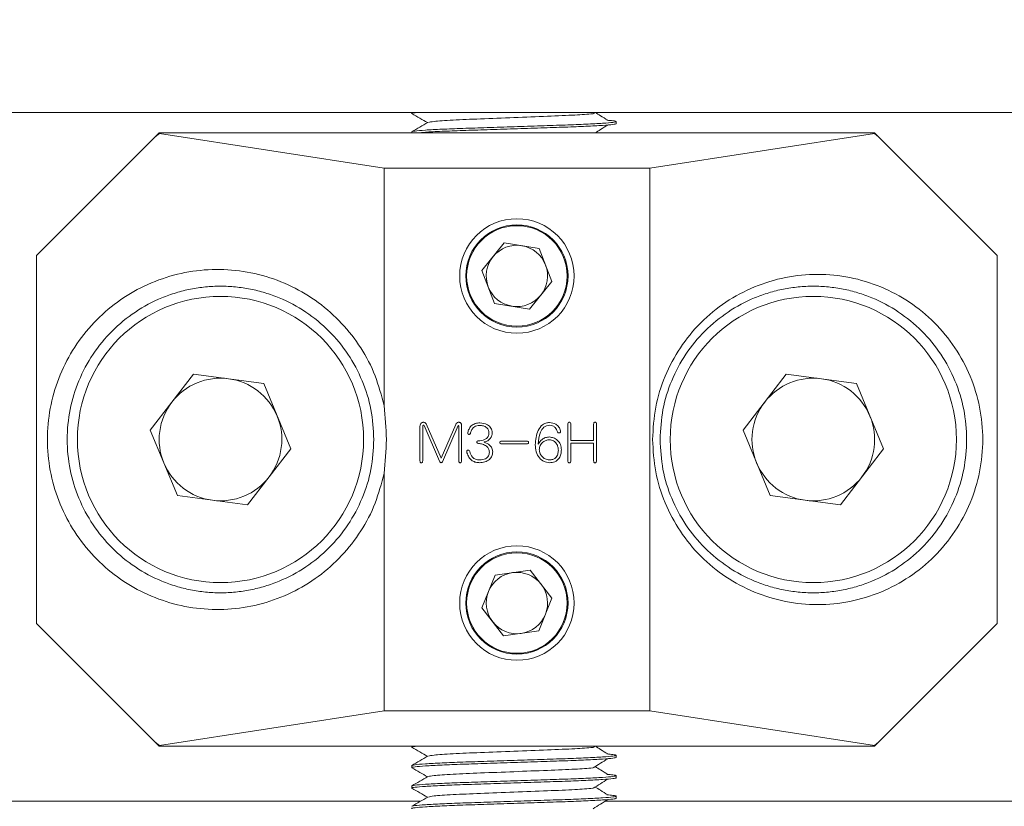
# Model space of a CAD drawing. Units: millimetres. Extents: x 0 to 516, y -3 to 746.
# Drawn here: x 58 to 87, y 129 to 152 of the extents above; entities that cross this region are included whole.
import ezdxf

# ---------------------------------------------------------------- set-up
doc = ezdxf.new("R2010")
doc.units = ezdxf.units.MM
doc.layers.add('图框', color=179, linetype='Continuous')
doc.styles.add('SLDTEXTSTYLE1', font='TXT', dxfattribs={"width": 0.7})
doc.dimstyles.new('SLDDIMSTYLE0', dxfattribs={"dimtxt": 4, "dimasz": 3, "dimexe": 0, "dimexo": 0.0625, "dimgap": 1, "dimtad": 2, "dimlfac": 0.833333, "dimrnd": 1e-09, "dimzin": 12, "dimdsep": 46, "dimtxsty": 'SLDTEXTSTYLE1', "dimsah": 1, "dimcen": 0.09, "dimadec": 0, "dimazin": 3, "dimtfac": 1, "dimtofl": 0, "dimtmove": 0, "dimatfit": 3, "dimfxl": 0, "dimfrac": 2, "dimtolj": 1, "dimtzin": 12, "dimarcsym": 0})
doc.dimstyles.new('SLDDIMSTYLE1', dxfattribs={"dimtxt": 4, "dimasz": 3, "dimexe": 0, "dimexo": 0.0625, "dimgap": 1, "dimtad": 2, "dimlfac": 0.833333, "dimrnd": 1e-09, "dimzin": 12, "dimdsep": 46, "dimtxsty": 'SLDTEXTSTYLE1', "dimsah": 1, "dimcen": 0.09, "dimadec": 0, "dimazin": 3, "dimtfac": 1, "dimtmove": 0, "dimatfit": 0, "dimfxl": 0, "dimfrac": 2, "dimtolj": 1, "dimtzin": 12, "dimarcsym": 0})

# ---------------------------------------------------------------- blocks, each defined once
blk = doc.blocks.new('_D_38')
at = {"layer": '图框'}
for p, q in [((62.191, 174.294), (40.009, 174.294)), ((43.009, 174.294), (43.009, 128.694)), ((52.291, 128.694), (40.009, 128.694))]:
    blk.add_line(p, q, dxfattribs=at)
for points in [[(43.009, 174.294), (42.501, 171.294), (43.517, 171.294)], [(43.009, 128.694), (43.517, 131.694), (42.501, 131.694)]]:
    blk.add_solid(points, dxfattribs=at)
at = {"layer": '图框', "insert": (37.853, 148.883), "char_height": 4, "attachment_point": 1, "rotation": 90, "style": 'SLDTEXTSTYLE1'}
blk.add_mtext('38', dxfattribs=at)
blk = doc.blocks.new('_D_41')
at = {"layer": '图框'}
for p, q in [((43.009, 128.694), (43.009, 133.694)), ((52.291, 128.694), (40.009, 128.694)), ((43.009, 119.094), (43.009, 128.694)), ((69.906, 119.094), (40.009, 119.094)), ((43.009, 119.094), (43.009, 114.094))]:
    blk.add_line(p, q, dxfattribs=at)
for points in [[(43.009, 128.694), (43.517, 131.694), (42.501, 131.694)], [(43.009, 119.094), (42.501, 116.094), (43.517, 116.094)]]:
    blk.add_solid(points, dxfattribs=at)
at = {"layer": '图框', "insert": (37.853, 122.602), "char_height": 4, "attachment_point": 1, "rotation": 90, "style": 'SLDTEXTSTYLE1'}
blk.add_mtext('8', dxfattribs=at)

msp = doc.modelspace()

# ---------------------------------------------------------------- linework, layer by layer
at = {"color": 7, "linetype": 'Continuous', "lineweight": 15}
for p, q in [((52.2914, 149.0939), (93.0914, 149.0939)), ((69.6059, 149.0939), (69.6059, 149.063)), ((74.9257, 149.0549), (74.9882, 149.0939)), ((75.6059, 148.763), (75.6059, 148.8249)), ((62.0738, 148.3763), (58.5914, 144.8939)), ((62.0738, 148.3763), (62.1914, 148.4939)), ((62.1995, 148.4745), (62.0738, 148.3763)), ((62.1914, 148.4939), (62.1995, 148.4745)), ((62.1914, 148.4939), (83.1914, 148.4939)), ((68.7914, 147.4547), (62.1995, 148.4745)), ((69.6059, 148.5249), (69.6059, 148.4939)), ((76.5914, 147.4547), (83.1834, 148.4745)), ((83.1914, 148.4939), (83.1834, 148.4745)), ((83.1834, 148.4745), (83.3091, 148.3763)), ((83.1914, 148.4939), (83.3091, 148.3763)), ((83.3091, 148.3763), (86.7914, 144.8939)), ((68.7914, 147.4547), (68.7914, 140.4891)), ((76.5914, 147.4547), (68.7914, 147.4547)), ((76.5914, 147.4547), (76.5914, 131.5332)), ((72.3212, 145.265), (71.6654, 144.4589)), ((73.3473, 145.1001), (72.3212, 145.265)), ((73.7175, 144.129), (73.3473, 145.1001)), ((58.5914, 144.8939), (58.5914, 134.0939)), ((86.7914, 144.8939), (86.7914, 134.0939)), ((71.6654, 144.4589), (72.0356, 143.4878)), ((73.0616, 143.3229), (73.7175, 144.129)), ((72.0356, 143.4878), (73.0616, 143.3229)), ((61.931, 139.7671), (63.1978, 141.4149)), ((63.1978, 141.4149), (65.2582, 141.1418)), ((79.331, 139.7671), (80.5978, 141.4149)), ((80.5978, 141.4149), (82.6582, 141.1418)), ((65.2582, 141.1418), (66.0519, 139.2208)), ((82.6582, 141.1418), (83.4519, 139.2208)), ((69.8442, 139.8773), (69.8442, 138.8702)), ((69.9271, 138.8702), (69.9271, 139.8901)), ((69.9653, 139.9028), (70.4179, 138.8541)), ((70.4689, 138.9497), (70.029, 139.9505)), ((70.8959, 139.9347), (70.4689, 138.9497)), ((70.5071, 138.8414), (70.9628, 139.9028)), ((70.9819, 139.8901), (70.9819, 138.8766)), ((71.068, 138.8702), (71.068, 139.9122)), ((74.1876, 139.9377), (74.1876, 138.8669)), ((74.2738, 139.4661), (74.2738, 139.9377)), ((74.9431, 139.9441), (74.9431, 139.4661)), ((75.029, 138.8669), (75.029, 139.9538)), ((62.7247, 137.8461), (61.931, 139.7671)), ((80.1247, 137.8461), (79.331, 139.7671)), ((72.9876, 139.4439), (72.2355, 139.4439)), ((72.2355, 139.3674), (72.9876, 139.3674)), ((74.9431, 139.4661), (74.2738, 139.4661)), ((74.2738, 138.8669), (74.2738, 139.3832)), ((74.2738, 139.3832), (74.9431, 139.3832)), ((74.9431, 139.3832), (74.9431, 138.8669)), ((66.0519, 139.2208), (64.7851, 137.573)), ((83.4519, 139.2208), (82.1851, 137.573)), ((68.7914, 138.4988), (68.7914, 131.5332)), ((64.7851, 137.573), (62.7247, 137.8461)), ((82.1851, 137.573), (80.1247, 137.8461)), ((73.081, 135.6574), (72.0518, 135.513)), ((73.7206, 134.8383), (73.081, 135.6574)), ((72.0518, 135.513), (71.6623, 134.5496)), ((73.3311, 133.8749), (73.7206, 134.8383)), ((71.6623, 134.5496), (72.3019, 133.7305)), ((58.5914, 134.0939), (62.0738, 130.6116)), ((72.3019, 133.7305), (73.3311, 133.8749)), ((86.7914, 134.0939), (83.3091, 130.6116)), ((62.1995, 130.5134), (68.7914, 131.5332)), ((68.7914, 131.5332), (76.5914, 131.5332)), ((83.1834, 130.5134), (76.5914, 131.5332)), ((62.0738, 130.6116), (62.1995, 130.5134)), ((62.1914, 130.4939), (62.0738, 130.6116)), ((62.1995, 130.5134), (62.1914, 130.4939)), ((83.1914, 130.4939), (62.1914, 130.4939)), ((69.6059, 130.4939), (69.6059, 130.463)), ((74.9257, 130.4549), (74.9882, 130.4939)), ((83.3091, 130.6116), (83.1834, 130.5134)), ((83.1834, 130.5134), (83.1914, 130.4939)), ((83.3091, 130.6116), (83.1914, 130.4939)), ((75.6059, 130.163), (75.6059, 130.2249)), ((69.6059, 129.9249), (69.6059, 129.863)), ((75.6059, 129.563), (75.6059, 129.6249)), ((69.6059, 129.3249), (69.6059, 129.263)), ((75.6059, 128.963), (75.6059, 129.0249)), ((52.2914, 128.8739), (69.8598, 128.8739)), ((75.2762, 128.8739), (93.0914, 128.8739))]:
    msp.add_line(p, q, dxfattribs=at)
for centre, radius in [((72.6914, 144.2939), 1.68), ((72.6914, 144.2939), 1.5), ((72.6914, 144.2939), 1.4754), ((63.9914, 139.4939), 4.2), ((81.3914, 139.4939), 4.2), ((72.6914, 134.6939), 1.68), ((72.6914, 134.6939), 1.5), ((72.6914, 134.6939), 1.4754)]:
    msp.add_circle(centre, radius, dxfattribs=at)
for centre, radius, start, end in [((72.6914, 144.2939), 0.9, 80.86867, 140.86867), ((72.6914, 144.2939), 0.9, 20.86867, 80.86867), ((72.6914, 144.2939), 0.9, 140.86867, 200.86867), ((72.6914, 144.2939), 0.9, 320.86867, 20.86867), ((72.6914, 144.2939), 0.9, 200.86867, 260.86867), ((72.6914, 144.2939), 0.9, 260.86867, 320.86867), ((63.9914, 139.4939), 1.8, 82.44828, 142.44828), ((63.9914, 139.4939), 1.8, 22.44828, 82.44828), ((81.3914, 139.4939), 1.8, 82.44828, 142.44828), ((81.3914, 139.4939), 1.8, 22.44828, 82.44828), ((63.9914, 139.4939), 1.8, 142.44828, 202.44828), ((81.3914, 139.4939), 1.8, 142.44828, 202.44828), ((63.9914, 139.4939), 1.8, 322.44828, 22.44828), ((81.3914, 139.4939), 1.8, 322.44828, 22.44828), ((63.9914, 139.4939), 1.8, 202.44828, 262.44828), ((81.3914, 139.4939), 1.8, 202.44828, 262.44828), ((63.9914, 139.4939), 1.8, 262.44828, 322.44828), ((81.3914, 139.4939), 1.8, 262.44828, 322.44828), ((72.6914, 134.6939), 0.9, 97.98657, 157.98657), ((72.6914, 134.6939), 0.9, 37.98657, 97.98657), ((72.6914, 134.6939), 0.9, 157.98657, 217.98657), ((72.6914, 134.6939), 0.9, 337.98657, 37.98657), ((72.6914, 134.6939), 0.9, 217.98657, 277.98657), ((72.6914, 134.6939), 0.9, 277.98657, 337.98657)]:
    msp.add_arc(centre, radius, start, end, dxfattribs=at)
for points, knots in [([(69.7886, 149.0939), (69.7591, 149.0915), (69.6271, 149.0805), (69.5739, 149.0693), (69.6185, 149.0598), (69.626, 149.0581)], [0, 0, 0, 0, 0.1923524, 0.863012, 1, 1, 1, 1]), ([(69.6099, 149.0584), (69.6877, 149.0134), (69.8402, 148.9253), (69.9926, 148.8371), (70.0673, 148.7939)], [0, 0, 0, 0, 0.5103213, 1, 1, 1, 1]), ([(69.626, 148.5298), (69.6425, 148.5359), (69.6805, 148.5502), (69.9808, 148.5749), (70.4625, 148.6014), (71.0895, 148.6249), (71.8158, 148.6484), (72.6059, 148.6749), (73.3959, 148.7014), (74.1225, 148.7249), (74.7483, 148.7484), (75.2344, 148.7749), (75.5396, 148.8014), (75.6338, 148.825), (75.5693, 148.8449), (75.397, 148.8586), (75.3327, 148.8637)], [0, 0, 0, 0, 0.058495, 0.1346038, 0.2107126, 0.2842227, 0.3577328, 0.4338416, 0.5099504, 0.5834605, 0.6569706, 0.7330794, 0.8091882, 0.8826983, 0.9562084, 1, 1, 1, 1]), ([(70.1011, 148.7996), (70.1346, 148.8097), (70.2087, 148.8322), (70.7732, 148.871), (71.6091, 148.9048), (72.6077, 148.944), (73.5954, 148.983), (74.447, 149.0165), (74.7623, 149.0423), (74.9186, 149.0551)], [0, 0, 0, 0, 0.12354532, 0.27341605, 0.41737306, 0.56594723, 0.71452139, 0.8584784, 1, 1, 1, 1]), ([(75.3569, 148.8636), (75.2849, 148.9085), (75.1619, 148.9853), (75.0391, 149.0621), (74.9882, 149.0939)], [0, 0, 0, 0, 0.5848224, 1, 1, 1, 1]), ([(70.0767, 148.7994), (69.9989, 148.7544), (69.8433, 148.6644), (69.6877, 148.5745), (69.6099, 148.5295)], [0, 0, 0, 0, 0.49995024, 1, 1, 1, 1]), ([(75.6059, 148.763), (75.5866, 148.7552), (75.5474, 148.7395), (75.2323, 148.713), (74.7488, 148.6865), (74.1223, 148.663), (73.3959, 148.6395), (72.6058, 148.613), (71.8162, 148.5865), (71.0881, 148.563), (70.4677, 148.5395), (70.008, 148.5153), (69.8534, 148.5003), (69.7886, 148.4939)], [0, 0, 0, 0, 0.0915307, 0.1862971, 0.2810635, 0.3725942, 0.4641249, 0.5588913, 0.6536578, 0.7451885, 0.8367192, 0.9314856, 1, 1, 1, 1]), ([(74.9882, 148.4939), (75.0391, 148.5258), (75.1619, 148.6026), (75.2849, 148.6794), (75.3569, 148.7243)], [0, 0, 0, 0, 0.4151776, 1, 1, 1, 1]), ([(68.7914, 138.4988), (68.7144, 138.2022), (68.56, 137.6077), (68.1274, 136.791), (67.5645, 136.0632), (66.8752, 135.4519), (66.087, 134.9767), (65.2254, 134.6536), (64.3194, 134.4933), (63.3994, 134.5011), (62.4963, 134.6768), (61.6402, 135.0144), (60.86, 135.5029), (60.1819, 136.126), (59.6288, 136.8628), (59.2197, 137.6887), (58.9684, 138.5757), (58.8837, 139.4939), (58.9684, 140.4122), (59.2197, 141.2992), (59.6288, 142.1251), (60.1819, 142.8619), (60.86, 143.485), (61.6402, 143.9735), (62.4963, 144.3111), (63.3994, 144.4868), (64.3194, 144.4946), (65.2254, 144.3343), (66.087, 144.0112), (66.8752, 143.536), (67.5645, 142.9247), (68.1274, 142.1969), (68.56, 141.3802), (68.7144, 140.7857), (68.7914, 140.4891)], [0, 0, 0, 0, 0.0307619, 0.061663, 0.0927449, 0.1240242, 0.1554914, 0.1871121, 0.218832, 0.2505843, 0.2822977, 0.3139063, 0.3453572, 0.3766183, 0.4076823, 0.4385685, 0.4693203, 0.5, 0.5306797, 0.5614315, 0.5923177, 0.6233817, 0.6546428, 0.6860937, 0.7177023, 0.7494157, 0.781168, 0.8128879, 0.8445086, 0.8759758, 0.9072551, 0.938337, 0.9692381, 1, 1, 1, 1]), ([(76.6718, 139.4939), (76.6899, 139.8113), (76.7261, 140.4468), (77.015, 141.3627), (77.4637, 142.2064), (78.0717, 142.9453), (78.8108, 143.5512), (79.6538, 144.0011), (80.5679, 144.2781), (81.5182, 144.3715), (82.4686, 144.2781), (83.3827, 144.0011), (84.2256, 143.5512), (84.965, 142.9453), (85.5722, 142.2064), (86.0237, 141.3627), (86.302, 140.4468), (86.396, 139.4939), (86.302, 138.5411), (86.0237, 137.6251), (85.5722, 136.7815), (84.965, 136.0426), (84.2256, 135.4367), (83.3827, 134.9868), (82.4686, 134.7098), (81.5182, 134.6164), (80.5679, 134.7098), (79.6538, 134.9868), (78.8108, 135.4367), (78.0717, 136.0426), (77.4637, 136.7815), (77.015, 137.6251), (76.7261, 138.5411), (76.6899, 139.1766), (76.6718, 139.4939)], [0, 0, 0, 0, 0.0307166, 0.0615154, 0.0924655, 0.123612, 0.1549698, 0.1865216, 0.218221, 0.25, 0.281779, 0.3134784, 0.3450302, 0.376388, 0.4075345, 0.4384846, 0.4692834, 0.5, 0.5307166, 0.5615154, 0.5924655, 0.623612, 0.6549698, 0.6865216, 0.718221, 0.75, 0.781779, 0.8134784, 0.8450302, 0.876388, 0.9075345, 0.9384846, 0.9692834, 1, 1, 1, 1]), ([(68.4914, 139.4939), (68.4747, 139.7886), (68.441, 140.379), (68.1726, 141.2296), (67.7558, 142.013), (67.1911, 142.6991), (66.505, 143.2615), (65.8532, 143.6092), (65.2994, 143.8072), (64.8704, 143.9146), (64.4331, 143.9795), (63.9914, 144.0012), (63.5498, 143.9795), (63.1125, 143.9146), (62.6835, 143.8072), (62.1297, 143.6092), (61.478, 143.2615), (60.7916, 142.6991), (60.2276, 142.013), (59.8082, 141.2296), (59.5497, 140.379), (59.4624, 139.4939), (59.5497, 138.6089), (59.8082, 137.7583), (60.2276, 136.9749), (60.7916, 136.2888), (61.478, 135.7264), (62.1297, 135.3787), (62.6835, 135.1807), (63.1125, 135.0733), (63.5498, 135.0084), (63.9914, 134.9867), (64.4331, 135.0084), (64.8704, 135.0733), (65.2994, 135.1807), (65.8532, 135.3787), (66.505, 135.7264), (67.1911, 136.2888), (67.7558, 136.9749), (68.1726, 137.7583), (68.441, 138.6089), (68.4747, 139.1993), (68.4914, 139.4939)], [0, 0, 0, 0, 0.03059002, 0.06128059, 0.0921561, 0.1232716, 0.15464478, 0.18625416, 0.20214881, 0.21807885, 0.23403323, 0.25, 0.26596677, 0.28192115, 0.29785119, 0.31374584, 0.34535522, 0.3767284, 0.4078439, 0.43871941, 0.46940998, 0.5, 0.53059002, 0.56128059, 0.5921561, 0.6232716, 0.65464478, 0.68625416, 0.70214881, 0.71807885, 0.73403323, 0.75, 0.76596677, 0.78192115, 0.79785119, 0.81374584, 0.84535522, 0.8767284, 0.9078439, 0.93871941, 0.96940998, 1, 1, 1, 1]), ([(76.8914, 139.4939), (76.9082, 139.1993), (76.9419, 138.609), (77.2102, 137.7584), (77.6269, 136.975), (78.1916, 136.289), (78.8778, 135.7265), (79.5296, 135.3787), (80.0835, 135.1807), (80.5125, 135.0733), (80.9498, 135.0084), (81.3914, 134.9867), (81.8331, 135.0084), (82.2704, 135.0733), (82.6994, 135.1807), (83.2533, 135.3787), (83.9051, 135.7265), (84.5914, 136.289), (85.1554, 136.975), (85.5748, 137.7584), (85.8332, 138.609), (85.9205, 139.4939), (85.8332, 140.3789), (85.5748, 141.2295), (85.1554, 142.0129), (84.5914, 142.6989), (83.9051, 143.2614), (83.2533, 143.6092), (82.6994, 143.8072), (82.2704, 143.9146), (81.8331, 143.9795), (81.3914, 144.0012), (80.9498, 143.9795), (80.5125, 143.9146), (80.0835, 143.8072), (79.5296, 143.6092), (78.8778, 143.2614), (78.1916, 142.6989), (77.6269, 142.0129), (77.2102, 141.2295), (76.9419, 140.3789), (76.9082, 139.7886), (76.8914, 139.4939)], [0, 0, 0, 0, 0.0306256, 0.0613462, 0.0922415, 0.1233637, 0.1547294, 0.1863187, 0.2021994, 0.2181137, 0.234051, 0.25, 0.265949, 0.2818863, 0.2978006, 0.3136813, 0.3452706, 0.3766363, 0.4077585, 0.4386538, 0.4693744, 0.5, 0.5306256, 0.5613462, 0.5922415, 0.6233637, 0.6547294, 0.6863187, 0.7021994, 0.7181137, 0.734051, 0.75, 0.765949, 0.7818863, 0.7978006, 0.8136813, 0.8452706, 0.8766363, 0.9077585, 0.9386538, 0.9693744, 1, 1, 1, 1]), ([(68.7914, 140.4891), (68.8255, 140.1577), (68.8936, 139.4943), (68.8255, 138.8309), (68.7914, 138.4988)], [0, 0, 0, 0, 0.4994714, 1, 1, 1, 1]), ([(70.029, 139.9505), (70.0225, 139.9601), (70.0094, 139.9794), (69.9781, 139.9975), (69.9429, 140.0001), (69.9083, 139.9939), (69.8781, 139.9749), (69.8515, 139.9356), (69.8471, 139.9006), (69.8442, 139.8773)], [0, 0, 0, 0, 0.12519807, 0.24989571, 0.3749986, 0.50025869, 0.62501754, 0.7500974, 1, 1, 1, 1]), ([(69.9271, 139.8901), (69.9286, 139.8948), (69.9308, 139.9014), (69.9365, 139.9083), (69.9416, 139.9119), (69.9482, 139.9127), (69.9567, 139.9099), (69.9619, 139.9056), (69.9653, 139.9028)], [0, 0, 0, 0, 0.27995744, 0.39000739, 0.50023272, 0.62487031, 0.74971717, 1, 1, 1, 1]), ([(71.068, 139.9122), (71.0643, 139.9336), (71.0587, 139.9657), (71.0251, 139.9938), (70.9941, 140.0016), (70.9621, 140.0002), (70.9233, 139.9807), (70.9069, 139.9531), (70.8959, 139.9347)], [0, 0, 0, 0, 0.2490868, 0.3741301, 0.4994144, 0.6247893, 0.7501989, 1, 1, 1, 1]), ([(70.9628, 139.9028), (70.9637, 139.9035), (70.9656, 139.905), (70.9691, 139.906), (70.9727, 139.905), (70.9782, 139.9003), (70.9802, 139.8946), (70.9819, 139.8901)], [0, 0, 0, 0, 0.1286492, 0.2497748, 0.3764109, 0.501424, 1, 1, 1, 1]), ([(71.607, 139.9824), (71.5605, 139.9779), (71.4678, 139.969), (71.3503, 139.9039), (71.2794, 139.8045), (71.2598, 139.734), (71.2501, 139.6988)], [0, 0, 0, 0, 0.2809125, 0.559734, 0.7805297, 1, 1, 1, 1]), ([(71.3329, 139.6925), (71.343, 139.7258), (71.3631, 139.7924), (71.4329, 139.864), (71.5159, 139.8999), (71.5703, 139.9039), (71.5976, 139.9059)], [0, 0, 0, 0, 0.279498, 0.5591543, 0.7793203, 1, 1, 1, 1]), ([(71.5976, 139.9059), (71.6347, 139.9034), (71.7088, 139.8983), (71.804, 139.8504), (71.8627, 139.7705), (71.8687, 139.7121), (71.8717, 139.6828)], [0, 0, 0, 0, 0.2807262, 0.5604705, 0.7797306, 1, 1, 1, 1]), ([(71.9673, 139.6925), (71.96, 139.741), (71.9454, 139.8379), (71.8063, 139.9579), (71.6826, 139.9731), (71.607, 139.9824)], [0, 0, 0, 0, 0.2802838, 0.559965, 1, 1, 1, 1]), ([(73.646, 139.992), (73.6105, 139.9879), (73.5394, 139.9797), (73.4098, 139.9141), (73.2615, 139.7003), (73.2436, 139.4853), (73.2317, 139.3419)], [0, 0, 0, 0, 0.1256664, 0.2511746, 0.50035, 1, 1, 1, 1]), ([(73.3146, 139.3546), (73.3244, 139.4753), (73.339, 139.6563), (73.4567, 139.8393), (73.5625, 139.9016), (73.6224, 139.9087), (73.6524, 139.9122)], [0, 0, 0, 0, 0.4998136, 0.7492654, 0.8745803, 1, 1, 1, 1]), ([(73.9711, 139.7465), (73.9579, 139.7859), (73.9314, 139.8644), (73.8178, 139.9689), (73.7112, 139.9833), (73.646, 139.992)], [0, 0, 0, 0, 0.2813424, 0.5610051, 1, 1, 1, 1]), ([(73.6524, 139.9122), (73.6826, 139.9092), (73.7428, 139.9032), (73.8334, 139.8369), (73.8635, 139.765), (73.8819, 139.721)], [0, 0, 0, 0, 0.2809967, 0.5601115, 1, 1, 1, 1]), ([(74.2738, 139.9377), (74.2718, 139.9517), (74.2688, 139.9726), (74.2536, 139.993), (74.2407, 139.999), (74.2302, 140.0002), (74.2197, 139.9992), (74.2067, 139.9935), (74.1917, 139.9727), (74.1893, 139.9517), (74.1876, 139.9377)], [0, 0, 0, 0, 0.2500227, 0.3746347, 0.4373589, 0.5001173, 0.5628955, 0.6255801, 0.7501188, 1, 1, 1, 1]), ([(75.029, 139.9538), (75.0266, 139.9667), (75.023, 139.9859), (75.0012, 140.0012), (74.9819, 140.0026), (74.9634, 139.9964), (74.9471, 139.9758), (74.9447, 139.9568), (74.9431, 139.9441)], [0, 0, 0, 0, 0.2492374, 0.3736987, 0.4991562, 0.6242003, 0.749399, 1, 1, 1, 1]), ([(71.2501, 139.6988), (71.2499, 139.6859), (71.2498, 139.6698), (71.2588, 139.6529), (71.266, 139.6463), (71.2749, 139.6426), (71.2875, 139.6416), (71.3036, 139.6446), (71.3234, 139.6618), (71.3291, 139.6802), (71.3329, 139.6925)], [0, 0, 0, 0, 0.2494077, 0.312358, 0.374931, 0.4377486, 0.5005743, 0.6254013, 0.750332, 1, 1, 1, 1]), ([(71.8717, 139.6828), (71.8681, 139.656), (71.8611, 139.6024), (71.8151, 139.5326), (71.7133, 139.4705), (71.6228, 139.4604), (71.5593, 139.4533)], [0, 0, 0, 0, 0.18715918, 0.37366311, 0.56074489, 1, 1, 1, 1]), ([(71.7314, 139.4214), (71.7668, 139.4316), (71.8374, 139.4519), (71.9176, 139.5201), (71.9605, 139.606), (71.965, 139.6636), (71.9673, 139.6925)], [0, 0, 0, 0, 0.2806136, 0.5593817, 0.7796387, 1, 1, 1, 1]), ([(73.8819, 139.721), (73.8846, 139.7154), (73.8901, 139.7043), (73.9029, 139.69), (73.9212, 139.6837), (73.94, 139.686), (73.9574, 139.6937), (73.9732, 139.7145), (73.972, 139.7337), (73.9711, 139.7465)], [0, 0, 0, 0, 0.1256715, 0.2510241, 0.3758181, 0.5010982, 0.6263593, 0.7511768, 1, 1, 1, 1]), ([(71.5593, 139.4533), (71.5484, 139.4517), (71.5319, 139.4494), (71.5173, 139.4357), (71.5135, 139.4254), (71.5125, 139.4145), (71.5155, 139.4006), (71.5322, 139.3851), (71.5485, 139.3821), (71.5593, 139.3801)], [0, 0, 0, 0, 0.2494017, 0.374558, 0.4370668, 0.5004776, 0.6252217, 0.7505002, 1, 1, 1, 1]), ([(71.5593, 139.3801), (71.6019, 139.3746), (71.6868, 139.3636), (71.7943, 139.3081), (71.8704, 139.2229), (71.8797, 139.1555), (71.8844, 139.1218)], [0, 0, 0, 0, 0.2808743, 0.5608805, 0.7804612, 1, 1, 1, 1]), ([(71.7314, 139.4151), (71.7307, 139.4157), (71.7298, 139.4165), (71.7291, 139.4178), (71.729, 139.4187), (71.7295, 139.4195), (71.7303, 139.4204), (71.731, 139.421), (71.7314, 139.4214)], [0, 0, 0, 0, 0.34470135, 0.45308168, 0.54994332, 0.6558791, 0.77986867, 1, 1, 1, 1]), ([(71.98, 139.1282), (71.9759, 139.1666), (71.9677, 139.2433), (71.8783, 139.3544), (71.7872, 139.392), (71.7314, 139.4151)], [0, 0, 0, 0, 0.2805873, 0.559757, 1, 1, 1, 1]), ([(72.2355, 139.4439), (72.224, 139.4421), (72.2068, 139.4395), (72.1901, 139.4227), (72.1866, 139.4055), (72.19, 139.3883), (72.2068, 139.3715), (72.224, 139.369), (72.2355, 139.3674)], [0, 0, 0, 0, 0.2501849, 0.3748906, 0.4999021, 0.6250442, 0.7497105, 1, 1, 1, 1]), ([(72.9876, 139.3674), (72.9991, 139.369), (73.0164, 139.3714), (73.0333, 139.3883), (73.0367, 139.4055), (73.0331, 139.4227), (73.0164, 139.4397), (72.9991, 139.4422), (72.9876, 139.4439)], [0, 0, 0, 0, 0.2502727, 0.375164, 0.5001296, 0.6249508, 0.7498384, 1, 1, 1, 1]), ([(73.2317, 139.3419), (73.2368, 139.2718), (73.2468, 139.132), (73.3387, 138.9551), (73.4811, 138.8353), (73.5911, 138.8203), (73.646, 138.8128)], [0, 0, 0, 0, 0.2809704, 0.5604309, 0.7805473, 1, 1, 1, 1]), ([(73.646, 139.568), (73.6072, 139.5647), (73.5296, 139.5581), (73.4037, 139.4902), (73.3484, 139.406), (73.3146, 139.3546)], [0, 0, 0, 0, 0.2808115, 0.5609398, 1, 1, 1, 1]), ([(73.3465, 139.192), (73.3527, 139.2352), (73.3652, 139.3219), (73.4448, 139.4191), (73.5437, 139.4751), (73.6119, 139.4818), (73.646, 139.4852)], [0, 0, 0, 0, 0.2794046, 0.5592372, 0.7793901, 1, 1, 1, 1]), ([(73.9966, 139.192), (73.9909, 139.2454), (73.9795, 139.3517), (73.8893, 139.4769), (73.77, 139.5482), (73.6873, 139.5614), (73.646, 139.568)], [0, 0, 0, 0, 0.2809011, 0.5593579, 0.7803882, 1, 1, 1, 1]), ([(73.646, 139.4852), (73.6879, 139.4785), (73.7716, 139.4652), (73.8563, 139.3768), (73.8998, 139.2778), (73.9049, 139.2121), (73.9074, 139.1792)], [0, 0, 0, 0, 0.2790248, 0.558506, 0.7790248, 1, 1, 1, 1]), ([(71.3074, 139.1379), (71.3014, 139.1515), (71.2939, 139.1686), (71.2753, 139.1801), (71.2613, 139.1839), (71.2465, 139.1816), (71.2337, 139.1747), (71.2243, 139.1635), (71.2171, 139.1384), (71.2216, 139.117), (71.2246, 139.1027)], [0, 0, 0, 0, 0.2489802, 0.3117035, 0.3744373, 0.4993432, 0.5620494, 0.624785, 0.7496163, 1, 1, 1, 1]), ([(71.2246, 139.1027), (71.2412, 139.0576), (71.2742, 138.9676), (71.3694, 138.8683), (71.4846, 138.8191), (71.5599, 138.8149), (71.5976, 138.8128)], [0, 0, 0, 0, 0.2806001, 0.5593531, 0.7797251, 1, 1, 1, 1]), ([(71.5912, 138.8924), (71.5531, 138.8962), (71.477, 138.9037), (71.3584, 138.9845), (71.3268, 139.0797), (71.3074, 139.1379)], [0, 0, 0, 0, 0.2799694, 0.5597407, 1, 1, 1, 1]), ([(71.8844, 139.1218), (71.8781, 139.0829), (71.8656, 139.005), (71.7545, 138.9056), (71.6532, 138.8974), (71.5912, 138.8924)], [0, 0, 0, 0, 0.2795924, 0.5595061, 1, 1, 1, 1]), ([(71.5976, 138.8128), (71.6496, 138.8164), (71.7534, 138.8234), (71.8841, 138.8948), (71.9665, 139.0055), (71.9755, 139.0873), (71.98, 139.1282)], [0, 0, 0, 0, 0.28075192, 0.5601682, 0.77984354, 1, 1, 1, 1]), ([(73.646, 138.8924), (73.6027, 138.8991), (73.5159, 138.9125), (73.423, 138.9958), (73.3608, 139.09), (73.3512, 139.158), (73.3465, 139.192)], [0, 0, 0, 0, 0.279506, 0.55939, 0.7798759, 1, 1, 1, 1]), ([(73.646, 138.8128), (73.7011, 138.8176), (73.8109, 138.827), (73.9373, 138.9291), (73.9882, 139.0631), (73.9938, 139.149), (73.9966, 139.192)], [0, 0, 0, 0, 0.2798604, 0.5584114, 0.7788135, 1, 1, 1, 1]), ([(73.9074, 139.1792), (73.9044, 139.1382), (73.8985, 139.0565), (73.8378, 138.9534), (73.7424, 138.9013), (73.6782, 138.8954), (73.646, 138.8924)], [0, 0, 0, 0, 0.2808422, 0.5594209, 0.7792051, 1, 1, 1, 1]), ([(69.8442, 138.8702), (69.8457, 138.8566), (69.848, 138.8362), (69.8625, 138.8161), (69.8749, 138.8102), (69.8851, 138.8091), (69.8953, 138.8104), (69.9077, 138.8165), (69.9224, 138.8363), (69.9252, 138.8566), (69.9271, 138.8702)], [0, 0, 0, 0, 0.2500072, 0.3745069, 0.4371183, 0.4998911, 0.5626513, 0.6253043, 0.749861, 1, 1, 1, 1]), ([(70.4179, 138.8541), (70.4231, 138.846), (70.4336, 138.8298), (70.4537, 138.8133), (70.4741, 138.8128), (70.4918, 138.8221), (70.501, 138.8337), (70.5071, 138.8414)], [0, 0, 0, 0, 0.2507571, 0.4994707, 0.6244273, 0.7498671, 1, 1, 1, 1]), ([(70.9819, 138.8766), (70.9834, 138.8624), (70.9857, 138.8411), (70.9988, 138.8189), (71.0111, 138.8112), (71.0217, 138.8091), (71.0324, 138.8098), (71.0426, 138.8135), (71.051, 138.8203), (71.0632, 138.838), (71.0659, 138.8559), (71.068, 138.8702)], [0, 0, 0, 0, 0.2499501, 0.374505, 0.4372935, 0.4997308, 0.5625245, 0.6251662, 0.6877439, 0.7505018, 1, 1, 1, 1]), ([(74.1876, 138.8669), (74.1894, 138.8531), (74.1915, 138.8358), (74.2025, 138.8182), (74.2102, 138.8112), (74.2199, 138.8071), (74.2302, 138.8061), (74.2405, 138.8073), (74.2532, 138.8129), (74.2688, 138.8326), (74.2718, 138.8531), (74.2738, 138.8669)], [0, 0, 0, 0, 0.24959373, 0.31237798, 0.37500823, 0.43771135, 0.50043662, 0.56313292, 0.62587639, 0.75025357, 1, 1, 1, 1]), ([(74.9431, 138.8669), (74.9446, 138.8531), (74.9469, 138.8324), (74.9624, 138.8126), (74.9752, 138.8071), (74.9855, 138.8061), (74.9958, 138.8073), (75.0085, 138.813), (75.0241, 138.8326), (75.027, 138.8532), (75.029, 138.8669)], [0, 0, 0, 0, 0.2498424, 0.3744608, 0.4372341, 0.500004, 0.5627524, 0.6255471, 0.7500379, 1, 1, 1, 1]), ([(69.7886, 130.4939), (69.7591, 130.4915), (69.6271, 130.4805), (69.5739, 130.4693), (69.6185, 130.4598), (69.626, 130.4581)], [0, 0, 0, 0, 0.1923524, 0.863012, 1, 1, 1, 1]), ([(69.6099, 130.4584), (69.6877, 130.4134), (69.8402, 130.3253), (69.9926, 130.2371), (70.0673, 130.1939)], [0, 0, 0, 0, 0.5103213, 1, 1, 1, 1]), ([(70.1011, 130.1996), (70.1346, 130.2097), (70.2087, 130.2322), (70.7732, 130.271), (71.6091, 130.3048), (72.6077, 130.344), (73.5954, 130.383), (74.447, 130.4165), (74.7623, 130.4423), (74.9186, 130.4551)], [0, 0, 0, 0, 0.1235453, 0.2734161, 0.4173731, 0.5659472, 0.7145214, 0.8584784, 1, 1, 1, 1]), ([(75.3569, 130.2636), (75.2849, 130.3085), (75.1619, 130.3853), (75.0391, 130.4621), (74.9882, 130.4939)], [0, 0, 0, 0, 0.58482243, 1, 1, 1, 1]), ([(75.6059, 130.163), (75.5866, 130.1552), (75.5474, 130.1395), (75.2323, 130.113), (74.7488, 130.0865), (74.1223, 130.063), (73.3959, 130.0395), (72.6058, 130.013), (71.8159, 129.9865), (71.089, 129.963), (70.4643, 129.9395), (69.9739, 129.913), (69.6846, 129.8864), (69.5727, 129.8693), (69.6183, 129.8598), (69.626, 129.8581)], [0, 0, 0, 0, 0.0805389, 0.1639249, 0.2473109, 0.3278497, 0.4083886, 0.4917746, 0.5751606, 0.6556995, 0.7362384, 0.8196244, 0.9030104, 0.9835492, 1, 1, 1, 1]), ([(70.0767, 130.1994), (69.9989, 130.1544), (69.8433, 130.0644), (69.6877, 129.9745), (69.6099, 129.9295)], [0, 0, 0, 0, 0.49995024, 1, 1, 1, 1]), ([(69.626, 129.9298), (69.6425, 129.9359), (69.6805, 129.9502), (69.9808, 129.9749), (70.4625, 130.0014), (71.0895, 130.0249), (71.8158, 130.0484), (72.6059, 130.0749), (73.3959, 130.1014), (74.1225, 130.1249), (74.7483, 130.1484), (75.2344, 130.1749), (75.5396, 130.2014), (75.6338, 130.225), (75.5693, 130.2449), (75.397, 130.2586), (75.3327, 130.2637)], [0, 0, 0, 0, 0.058495, 0.1346038, 0.2107126, 0.2842227, 0.3577328, 0.4338416, 0.5099504, 0.5834605, 0.6569706, 0.7330794, 0.8091882, 0.8826983, 0.9562084, 1, 1, 1, 1]), ([(74.9257, 129.8549), (74.9975, 129.8998), (75.141, 129.9896), (75.2849, 130.0794), (75.3569, 130.1243)], [0, 0, 0, 0, 0.499992, 1, 1, 1, 1]), ([(69.6099, 129.8584), (69.6877, 129.8134), (69.8402, 129.7253), (69.9926, 129.6371), (70.0673, 129.5939)], [0, 0, 0, 0, 0.5103213, 1, 1, 1, 1]), ([(70.1011, 129.5996), (70.1346, 129.6097), (70.2087, 129.6322), (70.7732, 129.671), (71.6091, 129.7048), (72.6077, 129.744), (73.5954, 129.783), (74.447, 129.8165), (74.7623, 129.8423), (74.9186, 129.8551)], [0, 0, 0, 0, 0.1235453, 0.2734161, 0.4173731, 0.5659472, 0.7145214, 0.8584784, 1, 1, 1, 1]), ([(75.3569, 129.6636), (75.2849, 129.7085), (75.1619, 129.7853), (75.0391, 129.8621), (74.9882, 129.8939)], [0, 0, 0, 0, 0.5848224, 1, 1, 1, 1]), ([(75.6059, 129.563), (75.5866, 129.5552), (75.5474, 129.5395), (75.2323, 129.513), (74.7488, 129.4865), (74.1223, 129.463), (73.3959, 129.4395), (72.6058, 129.413), (71.8159, 129.3865), (71.089, 129.363), (70.4643, 129.3395), (69.9739, 129.313), (69.6846, 129.2864), (69.5727, 129.2693), (69.6183, 129.2598), (69.626, 129.2581)], [0, 0, 0, 0, 0.0805389, 0.1639249, 0.2473109, 0.3278497, 0.4083886, 0.4917746, 0.5751606, 0.6556995, 0.7362384, 0.8196244, 0.9030104, 0.9835492, 1, 1, 1, 1]), ([(70.0767, 129.5994), (69.9989, 129.5544), (69.8433, 129.4644), (69.6877, 129.3745), (69.6099, 129.3295)], [0, 0, 0, 0, 0.4999502, 1, 1, 1, 1]), ([(69.626, 129.3298), (69.6425, 129.3359), (69.6805, 129.3502), (69.9808, 129.3749), (70.4625, 129.4014), (71.0895, 129.4249), (71.8158, 129.4484), (72.6059, 129.4749), (73.3959, 129.5014), (74.1225, 129.5249), (74.7483, 129.5484), (75.2344, 129.5749), (75.5396, 129.6014), (75.6338, 129.625), (75.5693, 129.6449), (75.397, 129.6586), (75.3327, 129.6637)], [0, 0, 0, 0, 0.058495, 0.1346038, 0.2107126, 0.2842227, 0.3577328, 0.4338416, 0.5099504, 0.5834605, 0.6569706, 0.7330794, 0.8091882, 0.8826983, 0.9562084, 1, 1, 1, 1]), ([(74.9257, 129.2549), (74.9975, 129.2998), (75.141, 129.3896), (75.2849, 129.4794), (75.3569, 129.5243)], [0, 0, 0, 0, 0.499992, 1, 1, 1, 1]), ([(69.6099, 129.2584), (69.6877, 129.2134), (69.8402, 129.1253), (69.9926, 129.0371), (70.0673, 128.9939)], [0, 0, 0, 0, 0.51032129, 1, 1, 1, 1]), ([(70.1011, 128.9996), (70.1346, 129.0097), (70.2087, 129.0322), (70.7732, 129.071), (71.6091, 129.1048), (72.6077, 129.144), (73.5954, 129.183), (74.447, 129.2165), (74.7623, 129.2423), (74.9186, 129.2551)], [0, 0, 0, 0, 0.1235453, 0.2734161, 0.4173731, 0.5659472, 0.7145214, 0.8584784, 1, 1, 1, 1]), ([(75.3569, 129.0636), (75.2849, 129.1085), (75.1619, 129.1853), (75.0391, 129.2621), (74.9882, 129.2939)], [0, 0, 0, 0, 0.5848224, 1, 1, 1, 1]), ([(75.6059, 128.963), (75.5866, 128.9552), (75.5474, 128.9395), (75.2323, 128.913), (74.7488, 128.8865), (74.1223, 128.863), (73.3959, 128.8395), (72.6058, 128.813), (71.8159, 128.7865), (71.089, 128.763), (70.4643, 128.7395), (69.9739, 128.713), (69.6846, 128.6864), (69.5727, 128.6693), (69.6183, 128.6598), (69.626, 128.6581)], [0, 0, 0, 0, 0.0805389, 0.1639249, 0.2473109, 0.3278497, 0.4083886, 0.4917746, 0.5751606, 0.6556995, 0.7362384, 0.8196244, 0.9030104, 0.9835492, 1, 1, 1, 1]), ([(70.0767, 128.9994), (69.9989, 128.9544), (69.8433, 128.8644), (69.6877, 128.7745), (69.6099, 128.7295)], [0, 0, 0, 0, 0.4999502, 1, 1, 1, 1]), ([(69.626, 128.7298), (69.6425, 128.7359), (69.6805, 128.7502), (69.9808, 128.7749), (70.4625, 128.8014), (71.0895, 128.8249), (71.8158, 128.8484), (72.6059, 128.8749), (73.3959, 128.9014), (74.1225, 128.9249), (74.7483, 128.9484), (75.2344, 128.9749), (75.5396, 129.0014), (75.6338, 129.025), (75.5693, 129.0449), (75.397, 129.0586), (75.3327, 129.0637)], [0, 0, 0, 0, 0.058495, 0.1346038, 0.2107126, 0.2842227, 0.3577328, 0.4338416, 0.5099504, 0.5834605, 0.6569706, 0.7330794, 0.8091882, 0.8826983, 0.9562084, 1, 1, 1, 1]), ([(74.9257, 128.6549), (74.9975, 128.6998), (75.141, 128.7896), (75.2849, 128.8794), (75.3569, 128.9243)], [0, 0, 0, 0, 0.499992, 1, 1, 1, 1])]:
    msp.add_open_spline(points, degree=3, knots=knots, dxfattribs=at)

# ---------------------------------------------------------------- dimensions: what is measured, and where the dimension line sits
at = {"layer": '图框'}
for p1, dimstyle, picture, middle in [((62.1914, 174.2939), 'SLDDIMSTYLE0', '_D_38', (43.0091, 151.4939)), ((69.9059, 119.0939), 'SLDDIMSTYLE1', '_D_41', (43.0091, 123.8939))]:
    dim = msp.add_linear_dim(base=(43.0091, 128.6939), p1=p1, p2=(52.2914, 128.6939), angle=90, dimstyle=dimstyle, dxfattribs=at)
    dim.commit()
    dim.dimension.update_dxf_attribs({"geometry": picture, "text_midpoint": middle, "dimtype": 160})

doc.saveas('drawing.dxf')
